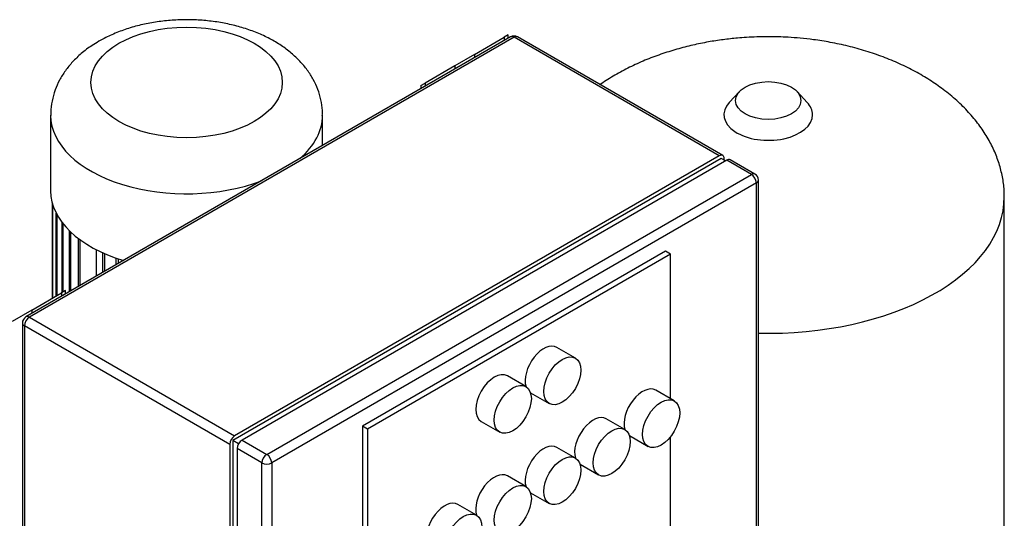
# Model space of a CAD drawing. Units: millimetres. Extents: x 100 to 4113, y 100 to 2870.
# Drawn here: x 3250 to 3813, y 1966 to 2251 of the extents above; entities that cross this region are included whole.
import ezdxf

# ---------------------------------------------------------------- set-up
doc = ezdxf.new("R2010")
doc.units = ezdxf.units.MM
for name, color, linetype in [('12014_BS_4848_-_', 7, 'Continuous'), ('5SV07R011T_A_DD', 7, 'Continuous'), ('Default', 7, 'Continuous'), ('FR-PANEL-TRIPLE', 7, 'Continuous'), ('ZILMET_24_LH_(NO', 7, 'Continuous')]:
    doc.layers.add(name, color=color, linetype=linetype)

# ---------------------------------------------------------------- blocks, each defined once
blk = doc.blocks.new('SE3')
at = {"layer": '12014_BS_4848_-_', "color": 7, "linetype": 'Continuous'}
for p, q in [((3529.07, 2242.14), (3526.73, 2240.79)), ((3529.07, 2240.23), (3529.07, 2242.14)), ((3509.76, 2230.99), (3526.73, 2240.79)), ((3526.73, 2240.79), (3526.73, 2238.88)), ((3509.76, 2230.99), (3498.45, 2224.46)), ((3509.76, 2230.99), (3509.76, 2229.08)), ((3498.45, 2224.46), (3481.47, 2214.66)), ((3498.45, 2224.46), (3498.45, 2222.55)), ((3479.13, 2213.31), (3481.47, 2214.66)), ((3479.13, 2213.31), (3479.13, 2211.4)), ((3481.47, 2214.66), (3481.47, 2212.75)), ((3275.93, 2095.99), (3273.59, 2094.64)), ((3275.93, 2094.08), (3275.93, 2095.99)), ((3256.61, 2084.84), (3273.59, 2094.64)), ((3273.59, 2094.64), (3273.59, 2092.73)), ((3256.61, 2084.84), (3245.3, 2078.31)), ((3256.61, 2084.84), (3256.61, 2082.93))]:
    blk.add_line(p, q, dxfattribs=at)
at = {"layer": '5SV07R011T_A_DD', "color": 7, "linetype": 'Continuous'}
for p, q in [((3267.36, 2196.23), (3267.36, 2152.96)), ((3422.86, 2178.91), (3422.86, 2196.23)), ((3268.34, 2091.61), (3268.34, 2145.83)), ((3268.62, 2091.77), (3268.62, 2144.9)), ((3270.56, 2092.89), (3270.56, 2140.22)), ((3271.04, 2093.17), (3271.04, 2139.31)), ((3273.89, 2094.81), (3273.89, 2134.95)), ((3274.54, 2095.19), (3274.54, 2134.12)), ((3278.15, 2095.36), (3278.15, 2130.14)), ((3278.94, 2095.82), (3278.94, 2129.38)), ((3283.24, 2098.3), (3283.24, 2125.77)), ((3284.16, 2098.83), (3284.16, 2125.09)), ((3293.43, 2119.42), (3293.43, 2104.18)), ((3297.24, 2106.38), (3297.24, 2117.58)), ((3298.44, 2107.08), (3298.44, 2117.05)), ((3304.75, 2110.72), (3304.75, 2114.59)), ((3306.08, 2111.49), (3306.08, 2114.13))]:
    blk.add_line(p, q, dxfattribs=at)
blk.add_ellipse((3345.11, 2215.01), major_axis=(-54.75, 0), ratio=0.57735, dxfattribs=at)
for centre, major_axis, start_param, end_param in [((3345.11, 2196.23), (77.75, 0), 3.14289, 5.297332), ((3345.11, 2196.23), (77.75, 0), 5.698242, 6.281906), ((3345.11, 2152.96), (-77.75, 0), 0, 1.088314)]:
    blk.add_ellipse(centre, major_axis=major_axis, ratio=0.57735, start_param=start_param, end_param=end_param, dxfattribs=at)
for points, knots in [([(3422.74, 2196.14), (3422.78, 2197.16), (3422.86, 2199.98), (3422.02, 2205.14), (3420.29, 2211.07), (3417.66, 2216.77), (3414.24, 2222.16), (3410.02, 2227.23), (3405, 2231.94), (3399.2, 2236.25), (3392.67, 2240.11), (3385.51, 2243.43), (3377.82, 2246.17), (3369.75, 2248.3), (3361.41, 2249.81), (3352.9, 2250.69), (3344.31, 2250.94), (3335.73, 2250.57), (3327.23, 2249.57), (3318.92, 2247.95), (3310.83, 2245.67), (3303.33, 2242.85), (3297.95, 2240.23), (3295.44, 2238.81), (3294.89, 2238.5)], [0, 0, 0, 0, 0.019285, 0.062355, 0.105188, 0.148305, 0.192214, 0.237368, 0.28408, 0.332417, 0.382131, 0.432724, 0.483627, 0.534429, 0.585023, 0.635428, 0.685734, 0.736065, 0.786531, 0.837258, 0.888387, 0.940036, 0.988897, 1, 1, 1, 1]), ([(3294.89, 2238.5), (3293.49, 2237.66), (3290.17, 2235.66), (3284.93, 2231.72), (3279.86, 2226.86), (3275.69, 2221.77), (3272.35, 2216.39), (3269.74, 2210.58), (3268.05, 2204.47), (3267.3, 2199.39), (3267.42, 2196.81), (3267.46, 2196.14)], [0, 0, 0, 0, 0.080872, 0.225473, 0.354181, 0.478652, 0.599051, 0.716112, 0.842441, 0.965094, 1, 1, 1, 1])]:
    blk.add_open_spline(points, degree=3, knots=knots, dxfattribs=at)
at = {"layer": 'FR-PANEL-TRIPLE', "color": 7, "linetype": 'Continuous'}
for p, q in [((3530.39, 2240.99), (3253.2, 2080.96)), ((3532.39, 2240.79), (3255.2, 2080.76)), ((3649.77, 2173.02), (3532.39, 2240.79)), ((3651.77, 2173.22), (3534.39, 2240.99)), ((3650.83, 2171.59), (3371.52, 2010.34)), ((3649.77, 2173.02), (3372.58, 2012.99)), ((3654.01, 2170.57), (3376.82, 2010.54)), ((3653.3, 2170.16), (3650.83, 2171.59)), ((3652.59, 2170.57), (3652.59, 2171.39)), ((3668.15, 2162.41), (3654.01, 2170.57)), ((3670.15, 2162.61), (3656.01, 2170.77)), ((3390.96, 2002.37), (3668.15, 2162.41)), ((3670.98, 2157.51), (3393.79, 1997.48)), ((3670.98, 1837.44), (3670.98, 2157.51)), ((3672.15, 1839.08), (3672.15, 2159.14)), ((3619.01, 2118.52), (3445.77, 2018.5)), ((3621.84, 2116.89), (3619.01, 2118.52)), ((3621.84, 2116.89), (3448.59, 2016.87)), ((3621.84, 2034.19), (3621.84, 2116.89)), ((3255.2, 2080.76), (3372.58, 2012.99)), ((3251.2, 2077.49), (3251.2, 1949.36)), ((3369.75, 2008.09), (3252.37, 2075.86)), ((3252.37, 2075.86), (3252.37, 1948.96)), ((3567.46, 2057.41), (3556.86, 2063.54)), ((3539.18, 2041.08), (3528.57, 2047.21)), ((3624.03, 2032.92), (3613.43, 2039.04)), ((3541.86, 2037.56), (3552.46, 2031.43)), ((3595.75, 2016.59), (3585.14, 2022.71)), ((3445.77, 2018.5), (3445.77, 1802.13)), ((3448.59, 2016.87), (3445.77, 2018.5)), ((3448.59, 2016.87), (3448.59, 1800.5)), ((3513.57, 2021.23), (3524.18, 2015.1)), ((3376.82, 2010.54), (3390.96, 2002.37)), ((3598.43, 2013.06), (3609.03, 2006.94)), ((3621.84, 1900.52), (3621.84, 2012.38)), ((3369.75, 2008.09), (3369.75, 1688.02)), ((3374.82, 2008.43), (3371.52, 2010.34)), ((3371.52, 2010.34), (3371.52, 1687.82)), ((3373.99, 2005.64), (3373.99, 1685.57)), ((3388.14, 1997.48), (3373.99, 2005.64)), ((3567.46, 2000.26), (3556.86, 2006.38)), ((3388.14, 1677.41), (3388.14, 1997.48)), ((3393.79, 1997.48), (3393.79, 1677.41)), ((3570.14, 1996.73), (3580.75, 1990.61)), ((3539.18, 1983.93), (3528.57, 1990.05)), ((3541.86, 1980.4), (3552.46, 1974.28)), ((3510.89, 1967.6), (3500.29, 1973.72))]:
    blk.add_line(p, q, dxfattribs=at)
for centre, start, end in [((3532.39, 2237.53), 60, 120), ((3668.15, 2159.14), 0, 60), ((3255.2, 2077.49), 120, 180)]:
    blk.add_arc(centre, 4, start, end, dxfattribs=at)
for centre, major_axis, start_param, end_param in [((3532.39, 2237.53), (2, -3.46), 2.356194, 3.141593), ((3532.39, 2237.53), (-2, -3.46), 3.141593, 3.926991), ((3649.77, 2169.76), (-2, -3.46), 2.356194, 3.926991), ((3654.01, 2167.31), (-2, -3.46), 3.141593, 3.926991), ((3668.15, 2159.14), (-2, -3.46), 3.141593, 3.926991), ((3668.15, 2159.14), (-2, 3.46), 3.926991, 5.497787), ((3668.15, 2159.14), (-4, 0), 2.356194, 3.141593), ((3255.2, 2077.49), (-2, -3.46), 3.926991, 5.497787), ((3255.2, 2077.49), (2, -3.46), 2.356194, 3.141593), ((3255.2, 2077.49), (4, 0), 3.141593, 3.926991), ((3549.36, 2050.55), (-7.5, -12.99), 3.141593, 5.800266), ((3521.07, 2034.22), (-7.5, -12.99), 3.141593, 6.283185), ((3605.93, 2026.05), (-7.5, -12.99), 3.141593, 5.800266), ((3577.64, 2009.72), (-7.5, -12.99), 3.141593, 5.800266), ((3372.58, 2009.72), (2, 3.46), 0.785398, 2.356194), ((3376.82, 2007.27), (-2, -3.46), 3.926991, 5.497787), ((3549.36, 1993.39), (-7.5, -12.99), 3.141593, 5.800266), ((3390.96, 1999.11), (2, 3.46), 0.785398, 2.356194), ((3390.96, 1999.11), (-2, 3.46), 3.926991, 5.497787), ((3390.96, 1999.11), (-4, 0), 0.785398, 2.356194), ((3521.07, 1977.06), (-7.5, -12.99), 3.141593, 5.800266), ((3492.79, 1960.73), (-7.5, -12.99), 3.141593, 5.800266)]:
    blk.add_ellipse(centre, major_axis=major_axis, ratio=0.57735, start_param=start_param, end_param=end_param, dxfattribs=at)
for centre in [(3559.96, 2044.42), (3531.68, 2028.09), (3616.53, 2019.93), (3588.25, 2003.6), (3559.96, 1987.27), (3531.68, 1970.94), (3503.39, 1954.61)]:
    blk.add_ellipse(centre, major_axis=(7.5, 12.99), ratio=0.57735, dxfattribs=at)
at = {"layer": 'ZILMET_24_LH_(NO', "color": 7, "linetype": 'Continuous'}
for p, q in [((3661.35, 2209.77), (3655.48, 2203.5)), ((3700.13, 2203.5), (3694.26, 2209.77)), ((3812.8, 1916.55), (3812.8, 2149.55))]:
    blk.add_line(p, q, dxfattribs=at)
blk.add_ellipse((3677.8, 2204.64), major_axis=(18.7, 0), ratio=0.57735, dxfattribs=at)
for centre, major_axis, start_param, end_param in [((3677.8, 2196.54), (25.37, 0), 2.646293, 6.283185), ((3677.8, 2196.54), (25.37, 0), 0, 0.495299), ((3677.8, 2149.55), (135, 0), 4.67051, 6.283185), ((3677.8, 2149.55), (135, 0), 0, 0.005722)]:
    blk.add_ellipse(centre, major_axis=major_axis, ratio=0.57735, start_param=start_param, end_param=end_param, dxfattribs=at)
for points, knots in [([(3677.8, 2241.13), (3673.2, 2241.06), (3667.83, 2240.96), (3659.14, 2240.29), (3651.91, 2239.49), (3643.33, 2238.16), (3634.45, 2236.36), (3625.35, 2234.02), (3616.21, 2231.13), (3607.2, 2227.7), (3598.42, 2223.73), (3590.02, 2219.23), (3584.52, 2215.77), (3581.77, 2213.89), (3581.57, 2213.75)], [0, 0, 0, 0, 0.0631157, 0.0883289, 0.1302197, 0.1736732, 0.2201888, 0.2685926, 0.3183487, 0.3690071, 0.42022, 0.4717128, 0.5232703, 0.527209, 0.527209, 0.527209, 0.527209]), ([(3812.68, 2149.98), (3812.7, 2151.22), (3812.75, 2154.69), (3811.83, 2161.14), (3809.94, 2168.74), (3807.03, 2176.33), (3803.16, 2183.76), (3798.31, 2191.02), (3792.49, 2198.03), (3785.68, 2204.77), (3778.2, 2210.91), (3770.21, 2216.43), (3761.85, 2221.33), (3752.92, 2225.75), (3743.49, 2229.67), (3733.66, 2233.03), (3723.57, 2235.81), (3713.56, 2237.95), (3704.39, 2239.4), (3696.34, 2240.31), (3687.59, 2240.97), (3681.95, 2241.07), (3677.8, 2241.13)], [0, 0, 0, 0, 0.021999, 0.072254, 0.122945, 0.174242, 0.22632, 0.279361, 0.333549, 0.389081, 0.446171, 0.498239, 0.55102, 0.604437, 0.658363, 0.712581, 0.766692, 0.819817, 0.869312, 0.907674, 0.9431, 1, 1, 1, 1])]:
    blk.add_open_spline(points, degree=3, knots=knots, dxfattribs=at)

msp = doc.modelspace()

# ---------------------------------------------------------------- block references
at = {"layer": 'Default'}
msp.add_blockref('SE3', (0, 0), dxfattribs=at)

doc.saveas('drawing.dxf')
